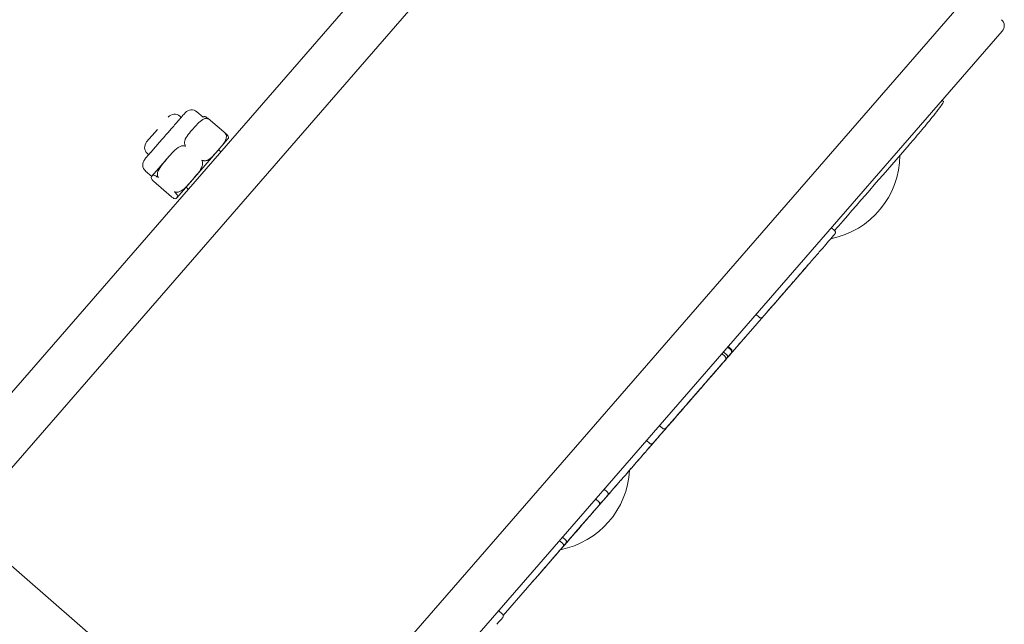
# Model space of a CAD drawing. Units: inches. Extents: x 14 to 20770, y 7 to 14685.
# Drawn here: x 8785 to 9024, y 10439 to 10586 of the extents above; entities that cross this region are included whole.
import ezdxf

# ---------------------------------------------------------------- set-up
doc = ezdxf.new("R2010")
doc.units = ezdxf.units.IN
doc.header["$MEASUREMENT"] = 0

msp = doc.modelspace()

# ---------------------------------------------------------------- linework, layer by layer
at = {"linetype": 'Continuous', "lineweight": 0}
for p, q in [((8758.24, 10466.99), (8929.65, 10664.17)), ((8770.95, 10463.32), (8934.02, 10650.91)), ((8770.95, 10463.32), (8934.02, 10650.91)), ((8840.61, 10391.03), (9015.1, 10591.76)), ((8840.61, 10391.03), (9015.1, 10591.76)), ((9023.23, 10582.82), (8848.74, 10382.09)), ((9008.63, 10566.03), (9008.92, 10565.77)), ((8823.61, 10562.21), (8823.92, 10561.93)), ((8829.24, 10561.95), (8827.73, 10563.26)), ((8834.83, 10557.9), (8830.48, 10561.67)), ((8818.16, 10558.99), (8815.54, 10555.97)), ((8832.84, 10553.9), (8835.28, 10556.7)), ((8815.74, 10553.15), (8816.05, 10552.88)), ((8816.83, 10547.67), (8820.62, 10552.04)), ((8826.66, 10546.79), (8832.84, 10553.9)), ((8833.52, 10553.59), (8832.98, 10554.06)), ((8816.77, 10547.61), (8815.26, 10548.92)), ((8821.57, 10542.64), (8817.22, 10546.42)), ((8822.86, 10542.42), (8826.66, 10546.79)), ((8825.65, 10544.54), (8825.11, 10545.01)), ((8981.76, 10535.11), (8982.5, 10534.47)), ((8953.89, 10500.6), (8975.76, 10525.75)), ((8963.46, 10514.06), (8964.2, 10513.42)), ((8955.2, 10504.55), (8955.93, 10503.92)), ((8955.58, 10504.99), (8956.31, 10504.36)), ((8956.58, 10506.14), (8957.31, 10505.5)), ((8956.71, 10506.29), (8957.44, 10505.65)), ((8940.03, 10487.11), (8940.76, 10486.48)), ((8936.88, 10483.48), (8937.61, 10482.85)), ((8926.61, 10471.67), (8927.34, 10471.04)), ((8924.55, 10469.3), (8925.27, 10468.67)), ((8838.93, 10404.23), (8771, 10463.27)), ((8915.77, 10459.2), (8916.49, 10458.58)), ((8916.49, 10460.03), (8917.22, 10459.41)), ((8902.09, 10441.05), (8908, 10447.86)), ((8900.99, 10442.19), (8901.89, 10441.41))]:
    msp.add_line(p, q, dxfattribs=at)
for centre, radius, start, end in [((9021.72, 10584.13), 2, 319, 49), ((8826.42, 10561.75), 2, 49, 138.9999), ((8822.3, 10560.7), 2, 49, 139), ((8830.3, 10561.03), 1.41, 135.6821, 139), ((8834.21, 10557.63), 1.41, 319, 322.3179), ((8817.05, 10554.66), 2, 139, 229), ((8816.58, 10550.43), 2, 139.0001, 229), ((8977.57, 10552.92), 20.82, 281.1958, 359.4376), ((8817.84, 10546.69), 1.41, 139, 142.3179), ((8821.75, 10543.29), 1.41, 315.6821, 319), ((8911.97, 10477.45), 20.82, 281.1209, 356.8693)]:
    msp.add_arc(centre, radius, start, end, dxfattribs=at)
at = {"linetype": 'Continuous', "lineweight": 0, "extrusion": (0, 0, -1)}
msp.add_ellipse((8968.63, 10517.56), major_axis=(-29.73, -34.18), ratio=0.000176, start_param=-0.840374, end_param=-0.765365, dxfattribs=at)
at = {"linetype": 'Continuous', "lineweight": 0}
for centre, major_axis, start_param, end_param in [((8953.6, 10500.28), (-11.08, -12.74), -0.916008, -0.597636), ((8913.79, 10454.52), (3.9, 4.48), -0.943285, -0.809781)]:
    msp.add_ellipse(centre, major_axis=major_axis, ratio=0.000176, start_param=start_param, end_param=end_param, dxfattribs=at)
for points, knots in [([(9000.64, 10555.3), (9000.65, 10555.3), (9000.65, 10555.31), (9001.69, 10556.51), (9002.74, 10557.74), (9004.71, 10560.1), (9005.68, 10561.29), (9007.06, 10563.03), (9007.59, 10563.72), (9008.29, 10564.66), (9008.61, 10565.11), (9008.84, 10565.5), (9008.9, 10565.6), (9008.93, 10565.7), (9008.93, 10565.72), (9008.93, 10565.74), (9008.93, 10565.75), (9008.93, 10565.76), (9008.93, 10565.76), (9008.93, 10565.77), (9008.93, 10565.77), (9008.92, 10565.77)], [-0.042369, -0.042369, -0.042369, -0.042369, 0, 0, 21.21361, 21.21361, 41.329865, 41.329865, 52.04789, 52.04789, 58.005568, 58.005568, 59.618176, 59.618176, 60.027817, 60.027817, 60.182061, 60.182061, 60.263553, 60.263553, 60.325898, 60.325898, 60.325898, 60.325898]), ([(8824.53, 10562.64), (8824.42, 10562.51), (8824.3, 10562.36), (8824.14, 10562.19), (8824.13, 10562.18), (8824.12, 10562.17), (8824.11, 10562.15), (8823.95, 10561.97), (8823.77, 10561.75), (8823.56, 10561.52), (8823.55, 10561.5), (8823.53, 10561.49), (8823.52, 10561.47), (8823.32, 10561.24), (8823.1, 10560.98), (8822.86, 10560.71), (8822.83, 10560.67), (8822.8, 10560.64), (8822.76, 10560.6), (8822.48, 10560.27), (8822.18, 10559.93), (8821.87, 10559.57), (8821.59, 10559.25), (8821.31, 10558.93), (8821.02, 10558.6), (8820.98, 10558.55), (8820.94, 10558.5), (8820.9, 10558.45), (8820.59, 10558.1), (8820.28, 10557.75), (8819.97, 10557.39), (8819.95, 10557.36), (8819.93, 10557.34), (8819.91, 10557.32), (8819.61, 10556.97), (8819.31, 10556.63), (8819.02, 10556.29), (8819, 10556.27), (8818.98, 10556.25), (8818.96, 10556.23), (8818.67, 10555.89), (8818.38, 10555.56), (8818.1, 10555.24), (8817.84, 10554.94), (8817.59, 10554.65), (8817.35, 10554.38), (8817.34, 10554.36), (8817.32, 10554.34), (8817.31, 10554.32), (8817.06, 10554.03), (8816.82, 10553.77), (8816.61, 10553.52), (8816.59, 10553.5), (8816.58, 10553.48), (8816.56, 10553.47), (8816.35, 10553.23), (8816.16, 10553.01), (8815.99, 10552.81), (8815.97, 10552.78), (8815.95, 10552.76), (8815.92, 10552.73), (8815.73, 10552.51), (8815.57, 10552.33), (8815.44, 10552.18), (8815.33, 10552.05), (8815.24, 10551.94), (8815.18, 10551.87), (8815.17, 10551.86), (8815.16, 10551.85), (8815.15, 10551.84), (8815.1, 10551.78), (8815.07, 10551.75), (8815.07, 10551.75)], [0, 0, 0, 0, 0.0585938, 0.0585938, 0.0585938, 0.0625, 0.0625, 0.0625, 0.1210938, 0.1210938, 0.1210938, 0.125, 0.125, 0.125, 0.1796875, 0.1796875, 0.1796875, 0.1875, 0.1875, 0.1875, 0.25, 0.25, 0.25, 0.3046875, 0.3046875, 0.3046875, 0.3125, 0.3125, 0.3125, 0.3710938, 0.3710938, 0.3710938, 0.375, 0.375, 0.375, 0.4335938, 0.4335938, 0.4335938, 0.4375, 0.4375, 0.4375, 0.5, 0.5, 0.5, 0.5585938, 0.5585938, 0.5585938, 0.5625, 0.5625, 0.5625, 0.6210938, 0.6210938, 0.6210938, 0.625, 0.625, 0.625, 0.6796875, 0.6796875, 0.6796875, 0.6875, 0.6875, 0.6875, 0.75, 0.75, 0.75, 0.8046875, 0.8046875, 0.8046875, 0.8125, 0.8125, 0.8125, 0.8700255, 0.8700255, 0.8700255, 0.8700255]), ([(8824.91, 10563.07), (8824.91, 10563.07), (8824.91, 10563.07), (8824.91, 10563.07), (8824.91, 10563.07), (8824.91, 10563.07), (8824.91, 10563.07), (8824.9, 10563.06), (8824.87, 10563.02), (8824.81, 10562.96), (8824.81, 10562.95), (8824.8, 10562.95), (8824.8, 10562.94), (8824.74, 10562.87), (8824.65, 10562.77), (8824.53, 10562.64)], [0.8700255, 0.8700255, 0.8700255, 0.8700255, 0.8710938, 0.8710938, 0.8710938, 0.875, 0.875, 0.875, 0.9335938, 0.9335938, 0.9335938, 0.9375, 0.9375, 0.9375, 1, 1, 1, 1]), ([(8830.31, 10561.62), (8830.17, 10561.66), (8830, 10561.67), (8829.62, 10561.63), (8829.36, 10561.53), (8828.69, 10561.17), (8828.28, 10560.79), (8827.51, 10559.97), (8827.14, 10559.54), (8826.8, 10559.14)], [1.7174341, 1.7174341, 1.7174341, 1.7174341, 1.7647605, 1.7647605, 1.8484822, 1.8484822, 2.0440664, 2.0440664, 2.2396505, 2.2396505, 2.2396505, 2.2396505]), ([(8829.29, 10562.01), (8829.32, 10562.04), (8829.35, 10562.06), (8829.46, 10562.14), (8829.56, 10562.17), (8829.84, 10562.08), (8829.96, 10562.02), (8830.19, 10561.89), (8830.3, 10561.81), (8830.41, 10561.73)], [-2.120496, -2.120496, -2.120496, -2.120496, -2.0440664, -2.0440664, -1.8484822, -1.8484822, -1.7647605, -1.7647605, -1.7174341, -1.7174341, -1.7174341, -1.7174341]), ([(8830.68, 10561.46), (8830.68, 10561.46), (8830.68, 10561.46), (8830.57, 10561.52), (8830.46, 10561.57), (8830.33, 10561.61), (8830.32, 10561.61), (8830.31, 10561.62)], [-0.00060234, -0.00060234, -0.00060234, -0.00060234, 0, 0, 0.03934934, 0.03934934, 0.0426099, 0.0426099, 0.0426099, 0.0426099]), ([(8830.41, 10561.73), (8830.42, 10561.73), (8830.43, 10561.72), (8830.52, 10561.64), (8830.6, 10561.56), (8830.68, 10561.47), (8830.68, 10561.46), (8830.68, 10561.46)], [0.36929942, 0.36929942, 0.36929942, 0.36929942, 0.37255998, 0.37255998, 0.41190932, 0.41190932, 0.41251166, 0.41251166, 0.41251166, 0.41251166]), ([(8826.8, 10559.14), (8826.43, 10558.72), (8826.01, 10558.25), (8825.26, 10557.28), (8824.92, 10556.78), (8824.73, 10555.97), (8824.72, 10555.68), (8824.81, 10555.4), (8824.82, 10555.36), (8824.84, 10555.32)], [0, 0, 0, 0, 0.2147775, 0.2147775, 0.429555, 0.429555, 0.5148699, 0.5148699, 0.5264163, 0.5264163, 0.5264163, 0.5264163]), ([(8832.84, 10553.9), (8833.21, 10554.32), (8833.62, 10554.79), (8834.38, 10555.76), (8834.72, 10556.26), (8834.9, 10557.07), (8834.92, 10557.36), (8834.83, 10557.65), (8834.81, 10557.68), (8834.79, 10557.72)], [-1.1275435, -1.1275435, -1.1275435, -1.1275435, -0.912766, -0.912766, -0.6979885, -0.6979885, -0.6126737, -0.6126737, -0.6011272, -0.6011272, -0.6011272, -0.6011272]), ([(8834.9, 10557.83), (8834.89, 10557.84), (8834.88, 10557.85), (8834.79, 10557.93), (8834.7, 10558), (8834.6, 10558.06), (8834.59, 10558.06), (8834.59, 10558.06)], [-0.0426099, -0.0426099, -0.0426099, -0.0426099, -0.03934934, -0.03934934, 0, 0, 0.00060234, 0.00060234, 0.00060234, 0.00060234]), ([(8834.59, 10558.06), (8834.59, 10558.06), (8834.59, 10558.06), (8834.67, 10557.96), (8834.73, 10557.86), (8834.79, 10557.74), (8834.79, 10557.73), (8834.79, 10557.72)], [-0.41251167, -0.41251167, -0.41251167, -0.41251167, -0.41190933, -0.41190933, -0.37255999, -0.37255999, -0.36929942, -0.36929942, -0.36929942, -0.36929942]), ([(8834.9, 10557.83), (8834.92, 10557.81), (8834.95, 10557.78), (8835.12, 10557.59), (8835.23, 10557.45), (8835.45, 10557.1), (8835.44, 10556.98), (8835.38, 10556.84), (8835.36, 10556.8), (8835.33, 10556.77)], [-1.6539599, -1.6539599, -1.6539599, -1.6539599, -1.6424134, -1.6424134, -1.5570985, -1.5570985, -1.342321, -1.342321, -1.247242, -1.247242, -1.247242, -1.247242]), ([(8824.58, 10555.02), (8824.54, 10555.03), (8824.5, 10555.04), (8824.19, 10555.07), (8823.88, 10554.99), (8823.02, 10554.6), (8822.51, 10554.12), (8821.52, 10553.09), (8821.05, 10552.53), (8820.62, 10552.04)], [1.7286707, 1.7286707, 1.7286707, 1.7286707, 1.7402172, 1.7402172, 1.8255321, 1.8255321, 2.0403096, 2.0403096, 2.2550871, 2.2550871, 2.2550871, 2.2550871]), ([(8825, 10554.93), (8825, 10554.93), (8825, 10554.93), (8824.87, 10554.96), (8824.74, 10554.99), (8824.6, 10555.02), (8824.59, 10555.02), (8824.58, 10555.02)], [-0.00060234, -0.00060234, -0.00060234, -0.00060234, 0, 0, 0.03934934, 0.03934934, 0.0426099, 0.0426099, 0.0426099, 0.0426099]), ([(8824.84, 10555.32), (8824.84, 10555.31), (8824.85, 10555.3), (8824.9, 10555.18), (8824.95, 10555.06), (8825, 10554.93), (8825, 10554.93), (8825, 10554.93)], [0.36929942, 0.36929942, 0.36929942, 0.36929942, 0.37255998, 0.37255998, 0.41190932, 0.41190932, 0.41251167, 0.41251167, 0.41251167, 0.41251167]), ([(8982.52, 10534.46), (8982.84, 10534.83), (8983.16, 10535.2), (8989.3, 10542.26), (8995.04, 10548.85), (9000.64, 10555.3)], [5.7870251, 5.7870251, 5.7870251, 5.7870251, 5.7928187, 5.7928187, 5.8981624, 5.8981624, 5.8981624, 5.8981624]), ([(8820.62, 10552.04), (8820.22, 10551.58), (8819.79, 10551.09), (8818.96, 10550.07), (8818.58, 10549.54), (8818.24, 10548.74), (8818.15, 10548.44), (8818.14, 10548.02), (8818.16, 10547.84), (8818.21, 10547.7)], [0, 0, 0, 0, 0.1955841, 0.1955841, 0.3911683, 0.3911683, 0.47489, 0.47489, 0.5222165, 0.5222165, 0.5222165, 0.5222165]), ([(8829.32, 10551.42), (8829.36, 10551.41), (8829.4, 10551.4), (8829.7, 10551.35), (8829.98, 10551.41), (8830.76, 10551.71), (8831.21, 10552.11), (8832.06, 10552.99), (8832.46, 10553.47), (8832.84, 10553.9)], [-1.6539599, -1.6539599, -1.6539599, -1.6539599, -1.6424134, -1.6424134, -1.5570985, -1.5570985, -1.342321, -1.342321, -1.1275435, -1.1275435, -1.1275435, -1.1275435]), ([(8826.66, 10546.79), (8827.09, 10547.29), (8827.57, 10547.83), (8828.46, 10548.95), (8828.86, 10549.53), (8829.12, 10550.42), (8829.17, 10550.74), (8829.09, 10551.05), (8829.08, 10551.09), (8829.06, 10551.13)], [-1.1275435, -1.1275435, -1.1275435, -1.1275435, -0.912766, -0.912766, -0.6979885, -0.6979885, -0.6126737, -0.6126737, -0.6011272, -0.6011272, -0.6011272, -0.6011272]), ([(8829.32, 10551.42), (8829.31, 10551.43), (8829.3, 10551.43), (8829.17, 10551.47), (8829.05, 10551.5), (8828.92, 10551.53), (8828.91, 10551.53), (8828.91, 10551.53)], [-0.0426099, -0.0426099, -0.0426099, -0.0426099, -0.03934934, -0.03934934, 0, 0, 0.00060234, 0.00060234, 0.00060234, 0.00060234]), ([(8828.91, 10551.53), (8828.91, 10551.53), (8828.91, 10551.52), (8828.96, 10551.4), (8829.01, 10551.28), (8829.06, 10551.15), (8829.06, 10551.14), (8829.06, 10551.13)], [-0.41251165, -0.41251165, -0.41251165, -0.41251165, -0.41190931, -0.41190931, -0.37255997, -0.37255997, -0.36929941, -0.36929941, -0.36929941, -0.36929941]), ([(8816.83, 10547.67), (8816.77, 10547.61), (8816.71, 10547.54), (8816.62, 10547.37), (8816.6, 10547.27), (8816.73, 10547), (8816.8, 10546.89), (8816.97, 10546.68), (8817.06, 10546.58), (8817.16, 10546.48)], [0, 0, 0, 0, 0.1955841, 0.1955841, 0.3911683, 0.3911683, 0.47489, 0.47489, 0.5222165, 0.5222165, 0.5222165, 0.5222165]), ([(8818.05, 10547.51), (8817.94, 10547.6), (8817.83, 10547.67), (8817.6, 10547.81), (8817.48, 10547.86), (8817.2, 10547.95), (8817.1, 10547.92), (8816.94, 10547.81), (8816.88, 10547.74), (8816.83, 10547.67)], [1.7174341, 1.7174341, 1.7174341, 1.7174341, 1.7647605, 1.7647605, 1.8484822, 1.8484822, 2.0440664, 2.0440664, 2.2396505, 2.2396505, 2.2396505, 2.2396505]), ([(8818.39, 10547.33), (8818.39, 10547.33), (8818.39, 10547.33), (8818.27, 10547.37), (8818.17, 10547.43), (8818.07, 10547.5), (8818.06, 10547.51), (8818.05, 10547.51)], [-0.00060234, -0.00060234, -0.00060234, -0.00060234, 0, 0, 0.03934934, 0.03934934, 0.0426099, 0.0426099, 0.0426099, 0.0426099]), ([(8818.21, 10547.7), (8818.22, 10547.69), (8818.22, 10547.68), (8818.27, 10547.55), (8818.33, 10547.44), (8818.39, 10547.33), (8818.39, 10547.33), (8818.39, 10547.33)], [0.3692994, 0.3692994, 0.3692994, 0.3692994, 0.37255997, 0.37255997, 0.4119093, 0.4119093, 0.41251165, 0.41251165, 0.41251165, 0.41251165]), ([(8817.16, 10546.48), (8817.16, 10546.48), (8817.17, 10546.47), (8817.19, 10546.45), (8817.21, 10546.43), (8817.22, 10546.42)], [-0.37987348, -0.37987348, -0.37987348, -0.37987348, -0.37661292, -0.37661292, -0.36929942, -0.36929942, -0.36929942, -0.36929942]), ([(8822.7, 10543.8), (8822.85, 10543.77), (8823.03, 10543.77), (8823.44, 10543.85), (8823.72, 10543.97), (8824.47, 10544.42), (8824.94, 10544.87), (8825.83, 10545.83), (8826.26, 10546.33), (8826.66, 10546.79)], [-1.6420417, -1.6420417, -1.6420417, -1.6420417, -1.5947153, -1.5947153, -1.5109935, -1.5109935, -1.3154094, -1.3154094, -1.1198253, -1.1198253, -1.1198253, -1.1198253]), ([(8821.64, 10542.58), (8821.63, 10542.59), (8821.62, 10542.6), (8821.6, 10542.61), (8821.58, 10542.63), (8821.57, 10542.64)], [-0.0426099, -0.0426099, -0.0426099, -0.0426099, -0.03934934, -0.03934934, -0.03203584, -0.03203584, -0.03203584, -0.03203584]), ([(8821.64, 10542.58), (8821.75, 10542.5), (8821.86, 10542.43), (8822.09, 10542.29), (8822.21, 10542.24), (8822.49, 10542.15), (8822.59, 10542.18), (8822.75, 10542.29), (8822.81, 10542.36), (8822.86, 10542.42)], [-1.6420417, -1.6420417, -1.6420417, -1.6420417, -1.5947153, -1.5947153, -1.5109935, -1.5109935, -1.3154094, -1.3154094, -1.1198253, -1.1198253, -1.1198253, -1.1198253]), ([(8822.7, 10543.8), (8822.69, 10543.8), (8822.68, 10543.8), (8822.54, 10543.84), (8822.42, 10543.88), (8822.31, 10543.92), (8822.3, 10543.92), (8822.3, 10543.92)], [-0.04260991, -0.04260991, -0.04260991, -0.04260991, -0.03934934, -0.03934934, 0, 0, 0.00060234, 0.00060234, 0.00060234, 0.00060234]), ([(8822.3, 10543.92), (8822.3, 10543.92), (8822.3, 10543.92), (8822.37, 10543.82), (8822.44, 10543.72), (8822.52, 10543.63), (8822.53, 10543.62), (8822.54, 10543.62)], [-0.41251168, -0.41251168, -0.41251168, -0.41251168, -0.41190933, -0.41190933, -0.37255999, -0.37255999, -0.36929943, -0.36929943, -0.36929943, -0.36929943]), ([(8822.86, 10542.42), (8822.93, 10542.5), (8823, 10542.57), (8823.08, 10542.76), (8823.09, 10542.89), (8822.87, 10543.23), (8822.76, 10543.38), (8822.59, 10543.57), (8822.56, 10543.59), (8822.54, 10543.62)], [-1.1275435, -1.1275435, -1.1275435, -1.1275435, -0.912766, -0.912766, -0.6979885, -0.6979885, -0.6126737, -0.6126737, -0.6011272, -0.6011272, -0.6011272, -0.6011272]), ([(8982.5, 10534.47), (8982.55, 10534.42), (8982.6, 10534.37), (8982.67, 10534.26), (8982.69, 10534.19), (8982.72, 10534.06), (8982.72, 10533.99), (8982.71, 10533.86), (8982.69, 10533.8), (8982.65, 10533.71), (8982.63, 10533.68), (8982.61, 10533.64), (8982.6, 10533.64), (8982.6, 10533.63), (8982.59, 10533.62), (8982.59, 10533.61), (8982.58, 10533.61), (8982.58, 10533.61), (8982.58, 10533.6), (8982.58, 10533.6), (8982.58, 10533.6), (8982.57, 10533.6), (8982.57, 10533.59), (8982.57, 10533.59), (8982.57, 10533.59), (8982.56, 10533.58), (8982.55, 10533.57), (8982.51, 10533.52), (8982.44, 10533.44), (8982.19, 10533.15), (8981.94, 10532.86), (8981.28, 10532.11), (8980.88, 10531.64), (8979.94, 10530.56), (8979.4, 10529.94), (8978.22, 10528.59), (8977.58, 10527.85), (8976.25, 10526.32), (8975.54, 10525.51), (8974.12, 10523.87), (8973.4, 10523.04), (8971.98, 10521.41), (8971.28, 10520.6), (8969.95, 10519.07), (8969.31, 10518.34), (8968.15, 10517.01), (8967.62, 10516.39), (8966.69, 10515.33), (8966.29, 10514.87), (8965.66, 10514.15), (8965.43, 10513.88), (8965.21, 10513.63), (8965.16, 10513.57), (8965.11, 10513.51), (8965.1, 10513.5), (8965.09, 10513.49), (8965.08, 10513.48), (8965.08, 10513.48), (8965.08, 10513.48), (8965.07, 10513.47), (8965.07, 10513.47), (8965.07, 10513.47), (8965.07, 10513.46), (8965.06, 10513.46), (8965.06, 10513.45), (8965.05, 10513.45), (8965.05, 10513.44), (8965.04, 10513.44), (8965.03, 10513.43), (8965.02, 10513.42), (8965.01, 10513.41), (8964.98, 10513.39), (8964.96, 10513.37), (8964.9, 10513.33), (8964.85, 10513.31), (8964.73, 10513.28), (8964.67, 10513.27), (8964.53, 10513.27), (8964.47, 10513.28), (8964.34, 10513.32), (8964.28, 10513.36), (8964.22, 10513.4), (8964.21, 10513.41), (8964.2, 10513.42)], [0, 0, 0, 0, 0.202685, 0.202685, 0.401709, 0.401709, 0.600862, 0.600862, 0.799987, 0.799987, 0.897479, 0.897479, 0.925935, 0.925935, 0.94442, 0.94442, 0.9641, 0.9641, 0.983115, 0.983115, 1.014861, 1.014861, 1.087016, 1.087016, 1.303196, 1.303196, 1.951731, 1.951731, 3.902116, 3.902116, 7.193583, 7.193583, 10.460908, 10.460908, 13.72774, 13.72774, 16.994476, 16.994476, 20.261184, 20.261184, 23.527883, 23.527883, 26.794578, 26.794578, 30.061277, 30.061277, 33.327985, 33.327985, 36.594722, 36.594722, 39.861554, 39.861554, 41.325148, 41.325148, 42.030213, 42.030213, 42.367922, 42.367922, 42.532802, 42.532802, 42.594718, 42.594718, 42.628288, 42.628288, 42.644586, 42.644586, 42.662787, 42.662787, 42.683056, 42.683056, 42.71811, 42.71811, 42.794797, 42.794797, 42.954354, 42.954354, 43.152342, 43.152342, 43.351469, 43.351469, 43.550618, 43.550618, 43.58731, 43.58731, 43.58731, 43.58731]), ([(8961.31, 10509.14), (8961.31, 10509.14), (8961.31, 10509.14), (8961.31, 10509.14), (8961.3, 10509.13), (8961.26, 10509.09), (8961.21, 10509.03), (8960.99, 10508.78), (8960.78, 10508.53), (8960.49, 10508.21)], [1.200917, 1.200917, 1.200917, 1.200917, 1.29626, 1.29626, 1.929928, 1.929928, 3.834132, 3.834132, 7.07643, 7.07643, 7.07643, 7.07643]), ([(8960.49, 10508.21), (8960.2, 10507.87), (8959.83, 10507.44), (8958.94, 10506.41), (8958.4, 10505.8), (8957.82, 10505.14)], [0, 0, 0, 0, 2.835958, 2.835958, 5.821407, 5.821407, 5.821407, 5.821407]), ([(8941.74, 10486.64), (8941.74, 10486.64), (8941.74, 10486.64), (8941.75, 10486.65), (8941.77, 10486.68), (8941.85, 10486.77), (8941.9, 10486.83), (8942.03, 10486.97), (8942.1, 10487.05), (8942.26, 10487.24), (8942.36, 10487.36), (8942.61, 10487.64), (8942.76, 10487.81), (8943.14, 10488.25), (8943.38, 10488.52), (8943.86, 10489.08), (8944.1, 10489.35), (8944.6, 10489.93), (8944.85, 10490.22), (8945.23, 10490.65), (8945.35, 10490.79), (8945.61, 10491.1), (8945.76, 10491.26), (8946.19, 10491.75), (8946.48, 10492.09), (8947.1, 10492.81), (8947.43, 10493.18), (8948.04, 10493.88), (8948.32, 10494.21), (8948.9, 10494.88), (8949.19, 10495.21), (8949.85, 10495.97), (8950.21, 10496.38), (8950.84, 10497.11), (8951.13, 10497.44), (8951.91, 10498.34), (8952.41, 10498.91), (8953.14, 10499.75), (8953.39, 10500.04), (8954.06, 10500.81), (8954.44, 10501.25), (8955.21, 10502.14), (8955.6, 10502.58), (8956.24, 10503.32), (8956.49, 10503.6), (8956.86, 10504.03), (8956.99, 10504.18), (8957.17, 10504.39), (8957.22, 10504.45), (8957.3, 10504.54), (8957.32, 10504.56), (8957.35, 10504.59), (8957.36, 10504.6), (8957.37, 10504.61), (8957.37, 10504.62), (8957.37, 10504.62), (8957.37, 10504.62), (8957.37, 10504.62), (8957.37, 10504.62), (8957.38, 10504.62), (8957.38, 10504.62), (8957.38, 10504.63), (8957.38, 10504.63), (8957.38, 10504.63), (8957.38, 10504.63), (8957.38, 10504.63), (8957.38, 10504.63), (8957.38, 10504.64), (8957.39, 10504.64), (8957.39, 10504.65), (8957.4, 10504.65), (8957.41, 10504.67), (8957.42, 10504.68), (8957.45, 10504.73), (8957.46, 10504.75), (8957.5, 10504.84), (8957.52, 10504.88), (8957.53, 10505.01), (8957.53, 10505.05), (8957.52, 10505.14), (8957.51, 10505.17), (8957.48, 10505.28), (8957.44, 10505.36), (8957.37, 10505.45), (8957.34, 10505.48), (8957.31, 10505.5)], [169.599577, 169.599577, 169.599577, 169.599577, 170.010146, 170.010146, 171.878895, 171.878895, 173.519184, 173.519184, 175.106779, 175.106779, 177.018857, 177.018857, 179.734782, 179.734782, 184.054584, 184.054584, 188.903146, 188.903146, 195.173183, 195.173183, 198.202294, 198.202294, 201.329119, 201.329119, 206.973232, 206.973232, 213.016317, 213.016317, 218.255579, 218.255579, 223.585346, 223.585346, 230.480916, 230.480916, 236.422905, 236.422905, 247.4971, 247.4971, 253.555322, 253.555322, 264.236117, 264.236117, 276.35256, 276.35256, 283.414812, 283.414812, 286.945939, 286.945939, 288.711502, 288.711502, 289.594283, 289.594283, 290.035674, 290.035674, 290.256369, 290.256369, 290.366717, 290.366717, 290.421891, 290.421891, 290.449478, 290.449478, 290.45452, 290.45452, 290.461958, 290.461958, 290.468372, 290.468372, 290.472718, 290.472718, 290.474892, 290.474892, 290.475978, 290.475978, 290.476521, 290.476521, 290.476793, 290.476793, 290.476885, 290.476885, 290.476942, 290.476942, 290.47703, 290.47703, 290.477065, 290.477065, 290.477065, 290.477065]), ([(8949.75, 10495.85), (8950.35, 10496.54), (8950.95, 10497.23), (8952.15, 10498.61), (8952.75, 10499.3), (8953.94, 10500.67), (8954.54, 10501.36), (8955.43, 10502.39), (8955.73, 10502.72), (8956.18, 10503.25), (8956.35, 10503.45), (8956.72, 10503.87), (8956.91, 10504.09), (8957.18, 10504.39), (8957.27, 10504.5), (8957.44, 10504.69), (8957.49, 10504.75), (8957.51, 10504.77), (8957.51, 10504.77), (8957.51, 10504.78), (8957.51, 10504.78), (8957.51, 10504.78), (8957.51, 10504.78), (8957.52, 10504.78), (8957.52, 10504.78), (8957.52, 10504.79), (8957.52, 10504.79), (8957.52, 10504.79), (8957.53, 10504.8), (8957.54, 10504.81), (8957.54, 10504.81), (8957.56, 10504.84), (8957.57, 10504.86), (8957.6, 10504.92), (8957.62, 10504.95), (8957.65, 10505.06), (8957.66, 10505.1), (8957.66, 10505.2), (8957.66, 10505.24), (8957.64, 10505.36), (8957.61, 10505.44), (8957.53, 10505.57), (8957.49, 10505.62), (8957.44, 10505.65)], [0, 0, 0, 0, 10.961337, 10.961337, 21.922674, 21.922674, 32.884011, 32.884011, 38.364679, 38.364679, 41.748497, 41.748497, 46.212191, 46.212191, 49.749913, 49.749913, 54.31218, 54.31218, 54.559432, 54.559432, 54.683058, 54.683058, 54.717802, 54.717802, 54.733877, 54.733877, 54.757491, 54.757491, 54.777444, 54.777444, 54.791067, 54.791067, 54.798876, 54.798876, 54.80278, 54.80278, 54.804335, 54.804335, 54.805099, 54.805099, 54.806137, 54.806137, 54.806684, 54.806684, 54.806684, 54.806684]), ([(8956.31, 10504.36), (8956.36, 10504.31), (8956.4, 10504.26), (8956.47, 10504.15), (8956.49, 10504.09), (8956.52, 10503.98), (8956.53, 10503.93), (8956.53, 10503.82), (8956.52, 10503.78), (8956.5, 10503.68), (8956.48, 10503.65), (8956.44, 10503.57), (8956.43, 10503.56), (8956.41, 10503.52), (8956.4, 10503.51), (8956.4, 10503.5), (8956.39, 10503.5), (8956.39, 10503.49), (8956.39, 10503.49), (8956.39, 10503.49), (8956.38, 10503.49), (8956.38, 10503.48), (8956.38, 10503.48), (8956.38, 10503.48), (8956.37, 10503.48), (8956.37, 10503.47), (8956.36, 10503.45), (8956.33, 10503.42), (8956.32, 10503.41), (8956.29, 10503.37), (8956.27, 10503.36), (8956.24, 10503.32), (8956.23, 10503.31), (8956.22, 10503.3), (8956.22, 10503.29), (8956.22, 10503.29), (8956.22, 10503.29), (8956.22, 10503.29)], [22.296801, 22.296801, 22.296801, 22.296801, 22.298672, 22.298672, 22.300735, 22.300735, 22.303454, 22.303454, 22.307752, 22.307752, 22.316187, 22.316187, 22.338269, 22.338269, 22.387411, 22.387411, 22.421402, 22.421402, 22.461643, 22.461643, 22.525611, 22.525611, 22.669658, 22.669658, 23.275911, 23.275911, 26.589077, 26.589077, 29.902243, 29.902243, 33.215409, 33.215409, 36.528575, 36.528575, 37.695604, 37.695604, 38.099406, 38.099406, 38.099406, 38.099406]), ([(8955.93, 10503.92), (8955.98, 10503.87), (8956.02, 10503.82), (8956.09, 10503.71), (8956.11, 10503.66), (8956.14, 10503.54), (8956.14, 10503.49), (8956.14, 10503.38), (8956.14, 10503.34), (8956.11, 10503.24), (8956.1, 10503.21), (8956.06, 10503.13), (8956.05, 10503.12), (8956.02, 10503.08), (8956.02, 10503.07), (8956.01, 10503.05), (8956, 10503.05), (8956, 10503.05), (8956, 10503.04), (8956, 10503.04), (8956, 10503.04), (8956, 10503.04), (8955.99, 10503.04), (8955.99, 10503.04), (8955.99, 10503.04), (8955.99, 10503.04), (8955.99, 10503.04), (8955.99, 10503.03), (8955.98, 10503.03), (8955.97, 10503.01), (8955.95, 10502.99), (8955.92, 10502.96), (8955.91, 10502.94), (8955.88, 10502.91), (8955.87, 10502.9), (8955.86, 10502.88), (8955.85, 10502.88), (8955.85, 10502.88)], [1.919086, 1.919086, 1.919086, 1.919086, 1.919276, 1.919276, 1.919486, 1.919486, 1.919763, 1.919763, 1.9202, 1.9202, 1.921058, 1.921058, 1.92334, 1.92334, 1.928229, 1.928229, 1.939594, 1.939594, 1.95223, 1.95223, 1.963493, 1.963493, 1.978557, 1.978557, 2.005927, 2.005927, 2.083938, 2.083938, 2.843084, 2.843084, 3.981654, 3.981654, 5.120223, 5.120223, 6.258792, 6.258792, 7.268351, 7.268351, 7.268351, 7.268351]), ([(8953.58, 10500.24), (8953.2, 10499.8), (8952.76, 10499.3), (8951.85, 10498.25), (8951.37, 10497.7), (8950.42, 10496.61), (8949.94, 10496.06), (8949.26, 10495.27), (8949.02, 10495), (8948.8, 10494.75)], [0, 0, 0, 0, 2.205817, 2.205817, 4.371752, 4.371752, 6.539086, 6.539086, 7.681913, 7.681913, 7.681913, 7.681913]), ([(8953.89, 10500.6), (8953.85, 10500.55), (8953.8, 10500.5), (8953.72, 10500.4), (8953.67, 10500.35), (8953.62, 10500.28), (8953.6, 10500.26), (8953.58, 10500.24)], [0, 0, 0, 0, 0.202608, 0.202608, 0.4015579, 0.4015579, 0.5014464, 0.5014464, 0.5014464, 0.5014464]), ([(8909.22, 10449.25), (8909.22, 10449.25), (8909.23, 10449.26), (8909.25, 10449.28), (8909.26, 10449.28), (8909.27, 10449.3), (8909.27, 10449.3), (8909.28, 10449.31), (8909.28, 10449.31), (8909.28, 10449.31), (8909.28, 10449.31), (8909.28, 10449.31), (8909.28, 10449.31), (8909.29, 10449.32), (8909.29, 10449.32), (8909.29, 10449.32), (8909.29, 10449.32), (8909.31, 10449.34), (8909.34, 10449.38), (8909.42, 10449.47), (8909.48, 10449.53), (8909.65, 10449.73), (8909.8, 10449.9), (8910.15, 10450.3), (8910.34, 10450.53), (8910.63, 10450.85), (8910.69, 10450.93), (8910.81, 10451.07), (8910.86, 10451.12), (8910.97, 10451.25), (8911.04, 10451.33), (8911.17, 10451.48), (8911.22, 10451.54), (8911.35, 10451.69), (8911.42, 10451.77), (8911.56, 10451.92), (8911.61, 10451.99), (8911.7, 10452.09), (8911.73, 10452.12), (8911.8, 10452.2), (8911.84, 10452.26), (8912, 10452.43), (8912.1, 10452.55), (8912.35, 10452.84), (8912.49, 10453), (8912.8, 10453.35), (8912.96, 10453.54), (8913.28, 10453.9), (8913.42, 10454.07), (8913.72, 10454.41), (8913.87, 10454.59), (8914.16, 10454.92), (8914.3, 10455.08), (8914.51, 10455.32), (8914.56, 10455.38), (8914.7, 10455.54), (8914.78, 10455.63), (8915.03, 10455.92), (8915.18, 10456.1), (8916.33, 10457.42), (8917.33, 10458.57), (8919.69, 10461.28), (8921, 10462.79), (8922.66, 10464.7), (8922.99, 10465.08), (8923.54, 10465.71), (8923.73, 10465.92), (8924.16, 10466.43), (8924.41, 10466.71), (8924.93, 10467.31), (8925.19, 10467.6), (8925.63, 10468.12), (8925.82, 10468.33), (8926.2, 10468.77), (8926.39, 10468.99), (8926.76, 10469.41), (8926.93, 10469.61), (8927.36, 10470.1), (8927.6, 10470.37), (8928.08, 10470.94), (8928.33, 10471.22), (8929, 10471.99), (8929.41, 10472.46), (8930.09, 10473.24), (8930.34, 10473.54), (8930.97, 10474.25), (8931.34, 10474.69), (8932.18, 10475.64), (8932.64, 10476.17), (8933.78, 10477.49), (8934.47, 10478.28), (8935.55, 10479.53), (8935.94, 10479.97), (8936.67, 10480.82), (8937.03, 10481.22), (8937.84, 10482.16), (8938.3, 10482.69), (8939.11, 10483.62), (8939.46, 10484.02), (8940.06, 10484.71), (8940.31, 10485), (8940.86, 10485.63), (8941.15, 10485.96), (8941.78, 10486.69), (8942.13, 10487.09), (8942.64, 10487.67), (8942.79, 10487.84), (8943, 10488.09), (8943.07, 10488.17), (8943.23, 10488.35), (8943.31, 10488.44), (8943.44, 10488.6), (8943.5, 10488.67), (8943.74, 10488.94), (8943.9, 10489.12), (8944.17, 10489.43), (8944.26, 10489.53), (8944.48, 10489.79), (8944.62, 10489.95), (8944.93, 10490.31), (8945.1, 10490.5), (8945.51, 10490.97), (8945.75, 10491.25), (8946.28, 10491.87), (8946.58, 10492.2), (8947.33, 10493.07), (8947.81, 10493.62), (8948.78, 10494.73), (8949.26, 10495.29), (8949.75, 10495.85)], [401.454611, 401.454611, 401.454611, 401.454611, 401.458332, 401.458332, 401.475463, 401.475463, 401.505236, 401.505236, 401.528151, 401.528151, 401.5572, 401.5572, 401.606666, 401.606666, 401.730988, 401.730988, 402.431701, 402.431701, 405.951246, 405.951246, 408.868377, 408.868377, 413.645218, 413.645218, 418.063477, 418.063477, 419.386109, 419.386109, 420.256253, 420.256253, 421.501633, 421.501633, 422.675691, 422.675691, 424.384259, 424.384259, 426.416466, 426.416466, 428.791343, 428.791343, 432.389919, 432.389919, 435.707597, 435.707597, 438.876966, 438.876966, 442.066179, 442.066179, 444.647836, 444.647836, 447.61338, 447.61338, 450.410646, 450.410646, 451.398892, 451.398892, 452.934981, 452.934981, 456.262633, 456.262633, 477.449823, 477.449823, 506.238431, 506.238431, 513.435583, 513.435583, 517.106379, 517.106379, 521.620768, 521.620768, 526.580421, 526.580421, 530.178997, 530.178997, 533.590035, 533.590035, 536.970559, 536.970559, 542.234687, 542.234687, 548.366067, 548.366067, 559.097958, 559.097958, 565.143709, 565.143709, 573.133697, 573.133697, 582.176497, 582.176497, 595.260009, 595.260009, 602.457161, 602.457161, 608.968131, 608.968131, 617.358096, 617.358096, 623.84764, 623.84764, 628.822446, 628.822446, 635.011415, 635.011415, 642.01418, 642.01418, 644.743277, 644.743277, 646.005941, 646.005941, 647.568428, 647.568428, 648.948708, 648.948708, 653.476527, 653.476527, 655.373464, 655.373464, 658.056536, 658.056536, 661.088186, 661.088186, 665.601146, 665.601146, 671.437256, 671.437256, 680.381569, 680.381569, 689.325882, 689.325882, 689.325882, 689.325882]), ([(8949.62, 10495.7), (8949.41, 10495.46), (8949.19, 10495.21), (8948.32, 10494.21), (8947.7, 10493.49), (8947.04, 10492.73), (8946.95, 10492.62), (8946.85, 10492.52)], [12.857495, 12.857495, 12.857495, 12.857495, 13.946989, 13.946989, 17.429833, 17.429833, 18.018547, 18.018547, 18.018547, 18.018547]), ([(8947.66, 10493.44), (8946.74, 10492.38), (8945.81, 10491.31), (8944, 10489.22), (8943.1, 10488.19), (8941.38, 10486.22), (8940.55, 10485.26), (8938.98, 10483.46), (8938.24, 10482.61), (8936.89, 10481.06), (8936.27, 10480.34), (8935.18, 10479.09), (8934.7, 10478.54), (8933.91, 10477.63), (8933.59, 10477.27), (8933.13, 10476.74), (8932.99, 10476.57), (8932.92, 10476.49), (8932.91, 10476.48), (8932.9, 10476.47), (8932.9, 10476.47), (8932.89, 10476.46), (8932.89, 10476.46), (8932.89, 10476.46), (8932.89, 10476.45), (8932.88, 10476.45), (8932.88, 10476.44), (8932.87, 10476.44), (8932.87, 10476.43), (8932.86, 10476.43), (8932.86, 10476.43), (8932.86, 10476.43)], [0, 0, 0, 0, 4.222064, 4.222064, 8.431138, 8.431138, 12.640295, 12.640295, 16.849457, 16.849457, 21.058632, 21.058632, 25.267836, 25.267836, 29.477128, 29.477128, 33.686786, 33.686786, 34.401332, 34.401332, 34.750155, 34.750155, 34.925216, 34.925216, 34.991033, 34.991033, 35.017448, 35.017448, 35.04414, 35.04414, 35.049781, 35.049781, 35.049781, 35.049781]), ([(8947.2, 10492.91), (8946.94, 10492.61), (8946.75, 10492.39), (8946.59, 10492.2), (8946.55, 10492.16), (8946.52, 10492.13), (8946.52, 10492.12), (8946.51, 10492.11), (8946.51, 10492.11), (8946.5, 10492.11), (8946.5, 10492.11), (8946.5, 10492.1), (8946.5, 10492.1), (8946.5, 10492.1), (8946.5, 10492.1), (8946.49, 10492.1), (8946.49, 10492.09), (8946.49, 10492.09), (8946.49, 10492.09), (8946.48, 10492.09)], [0, 0, 0, 0, 2.205721, 2.205721, 3.085136, 3.085136, 3.490401, 3.490401, 3.676631, 3.676631, 3.746485, 3.746485, 3.772704, 3.772704, 3.786337, 3.786337, 3.800048, 3.800048, 3.810951, 3.810951, 3.810951, 3.810951]), ([(8944.44, 10489.75), (8943.97, 10489.2), (8943.57, 10488.74), (8942.93, 10488.01), (8942.7, 10487.74), (8942.48, 10487.49), (8942.44, 10487.44), (8942.39, 10487.38), (8942.37, 10487.37), (8942.36, 10487.35), (8942.36, 10487.35), (8942.36, 10487.34), (8942.36, 10487.34), (8942.36, 10487.34)], [0, 0, 0, 0, 3.532369, 3.532369, 7.048942, 7.048942, 8.499066, 8.499066, 9.260009, 9.260009, 9.657326, 9.657326, 9.789231, 9.789231, 9.789231, 9.789231]), ([(8940.76, 10486.48), (8940.81, 10486.43), (8940.87, 10486.4), (8940.99, 10486.35), (8941.04, 10486.33), (8941.16, 10486.32), (8941.21, 10486.32), (8941.32, 10486.34), (8941.36, 10486.35), (8941.46, 10486.39), (8941.48, 10486.4), (8941.56, 10486.45), (8941.57, 10486.46), (8941.6, 10486.49), (8941.6, 10486.5), (8941.62, 10486.51), (8941.62, 10486.51), (8941.62, 10486.52), (8941.63, 10486.52), (8941.63, 10486.52), (8941.63, 10486.52), (8941.63, 10486.53), (8941.63, 10486.53), (8941.64, 10486.53), (8941.64, 10486.53), (8941.64, 10486.53), (8941.64, 10486.53), (8941.64, 10486.54), (8941.64, 10486.54), (8941.64, 10486.54), (8941.64, 10486.54), (8941.64, 10486.54)], [1.499911, 1.499911, 1.499911, 1.499911, 1.501052, 1.501052, 1.502311, 1.502311, 1.503973, 1.503973, 1.5066, 1.5066, 1.511767, 1.511767, 1.525459, 1.525459, 1.54594, 1.54594, 1.578246, 1.578246, 1.605157, 1.605157, 1.639851, 1.639851, 1.699829, 1.699829, 1.85325, 1.85325, 2.301548, 2.301548, 2.749847, 2.749847, 3.022055, 3.022055, 3.022055, 3.022055]), ([(8937.61, 10482.85), (8937.66, 10482.8), (8937.72, 10482.77), (8937.83, 10482.72), (8937.89, 10482.71), (8938.01, 10482.69), (8938.06, 10482.69), (8938.17, 10482.71), (8938.21, 10482.72), (8938.3, 10482.76), (8938.33, 10482.78), (8938.41, 10482.83), (8938.42, 10482.84), (8938.45, 10482.86), (8938.45, 10482.87), (8938.47, 10482.88), (8938.47, 10482.89), (8938.47, 10482.89), (8938.48, 10482.89), (8938.48, 10482.9), (8938.48, 10482.9), (8938.48, 10482.9), (8938.48, 10482.9), (8938.49, 10482.9), (8938.49, 10482.9), (8938.49, 10482.91), (8938.49, 10482.91), (8938.51, 10482.94), (8938.56, 10482.98), (8938.68, 10483.13), (8938.77, 10483.23), (8938.95, 10483.44), (8939.06, 10483.56), (8939.25, 10483.78), (8939.34, 10483.89), (8939.43, 10483.99), (8939.45, 10484.01), (8939.47, 10484.03), (8939.47, 10484.04), (8939.48, 10484.05), (8939.48, 10484.05), (8939.48, 10484.05), (8939.48, 10484.05), (8939.48, 10484.05)], [55.942213, 55.942213, 55.942213, 55.942213, 55.943368, 55.943368, 55.944641, 55.944641, 55.946318, 55.946318, 55.948967, 55.948967, 55.954165, 55.954165, 55.967897, 55.967897, 55.98844, 55.98844, 56.021032, 56.021032, 56.048182, 56.048182, 56.083238, 56.083238, 56.144046, 56.144046, 56.301286, 56.301286, 57.251979, 57.251979, 61.317264, 61.317264, 65.382548, 65.382548, 69.447833, 69.447833, 73.513118, 73.513118, 74.890877, 74.890877, 75.579757, 75.579757, 75.924197, 75.924197, 75.995343, 75.995343, 75.995343, 75.995343]), ([(8923.56, 10465.74), (8923.56, 10465.74), (8923.56, 10465.74), (8923.56, 10465.74), (8923.56, 10465.74), (8923.56, 10465.75), (8923.56, 10465.75), (8923.56, 10465.75), (8923.57, 10465.75), (8923.57, 10465.75), (8923.57, 10465.75), (8923.57, 10465.75), (8923.57, 10465.75), (8923.57, 10465.76), (8923.58, 10465.77), (8923.61, 10465.8), (8923.65, 10465.85), (8923.78, 10465.99), (8923.88, 10466.11), (8924.14, 10466.41), (8924.32, 10466.62), (8924.68, 10467.03), (8924.86, 10467.24), (8925.27, 10467.71), (8925.52, 10467.99), (8925.88, 10468.41), (8926.01, 10468.56), (8926.24, 10468.82), (8926.33, 10468.93), (8926.63, 10469.28), (8926.82, 10469.49), (8927.32, 10470.07), (8927.63, 10470.42), (8928.25, 10471.13), (8928.56, 10471.5), (8929.15, 10472.17), (8929.43, 10472.49), (8929.77, 10472.88), (8929.87, 10473), (8930.01, 10473.16), (8930.05, 10473.2), (8930.1, 10473.26), (8930.11, 10473.27), (8930.13, 10473.3), (8930.15, 10473.32), (8930.22, 10473.4), (8930.26, 10473.45), (8930.38, 10473.58), (8930.48, 10473.7), (8930.71, 10473.96), (8930.84, 10474.11), (8930.99, 10474.28), (8931.03, 10474.33), (8931.08, 10474.38), (8931.09, 10474.4), (8931.1, 10474.41), (8931.11, 10474.42), (8931.11, 10474.42), (8931.11, 10474.42), (8931.11, 10474.42)], [26.467743, 26.467743, 26.467743, 26.467743, 26.469633, 26.469633, 26.483049, 26.483049, 26.495122, 26.495122, 26.511322, 26.511322, 26.540856, 26.540856, 26.625562, 26.625562, 27.499906, 27.499906, 29.432366, 29.432366, 32.527919, 32.527919, 36.684829, 36.684829, 40.014123, 40.014123, 44.524198, 44.524198, 47.448744, 47.448744, 50.615147, 50.615147, 58.354622, 58.354622, 67.374771, 67.374771, 76.394921, 76.394921, 85.415071, 85.415071, 90.713978, 90.713978, 94.848694, 94.848694, 99.632131, 99.632131, 103.886325, 103.886325, 106.247003, 106.247003, 109.270197, 109.270197, 112.959552, 112.959552, 114.670432, 114.670432, 115.659669, 115.659669, 116.154288, 116.154288, 116.400349, 116.400349, 116.400349, 116.400349]), ([(8927.08, 10469.79), (8927.08, 10469.79), (8927.08, 10469.79), (8927.09, 10469.8), (8927.1, 10469.82), (8927.15, 10469.87), (8927.17, 10469.9), (8927.23, 10469.97), (8927.26, 10470), (8927.33, 10470.07), (8927.35, 10470.11), (8927.38, 10470.14), (8927.39, 10470.15), (8927.39, 10470.15), (8927.4, 10470.16), (8927.4, 10470.16), (8927.4, 10470.16), (8927.4, 10470.16), (8927.4, 10470.16), (8927.4, 10470.16), (8927.4, 10470.16), (8927.41, 10470.17), (8927.41, 10470.17), (8927.41, 10470.17), (8927.41, 10470.17), (8927.41, 10470.17), (8927.41, 10470.18), (8927.42, 10470.19), (8927.43, 10470.19), (8927.44, 10470.22), (8927.45, 10470.23), (8927.48, 10470.28), (8927.5, 10470.3), (8927.53, 10470.4), (8927.54, 10470.44), (8927.55, 10470.56), (8927.55, 10470.6), (8927.54, 10470.68), (8927.53, 10470.72), (8927.5, 10470.82), (8927.46, 10470.9), (8927.39, 10470.99), (8927.36, 10471.02), (8927.34, 10471.04)], [197.745603, 197.745603, 197.745603, 197.745603, 197.965769, 197.965769, 200.110522, 200.110522, 202.255276, 202.255276, 204.400029, 204.400029, 206.544783, 206.544783, 207.312804, 207.312804, 207.696814, 207.696814, 207.888819, 207.888819, 207.984822, 207.984822, 208.011561, 208.011561, 208.024067, 208.024067, 208.042506, 208.042506, 208.058188, 208.058188, 208.069053, 208.069053, 208.074939, 208.074939, 208.077882, 208.077882, 208.079221, 208.079221, 208.079755, 208.079755, 208.0801, 208.0801, 208.080626, 208.080626, 208.080825, 208.080825, 208.080825, 208.080825]), ([(8925.27, 10468.67), (8925.32, 10468.62), (8925.37, 10468.57), (8925.43, 10468.45), (8925.46, 10468.39), (8925.49, 10468.26), (8925.49, 10468.19), (8925.47, 10468.06), (8925.46, 10467.99), (8925.41, 10467.9), (8925.4, 10467.87), (8925.37, 10467.84), (8925.37, 10467.83), (8925.36, 10467.81), (8925.36, 10467.81), (8925.35, 10467.81), (8925.35, 10467.81), (8925.35, 10467.8), (8925.35, 10467.8), (8925.34, 10467.8), (8925.34, 10467.8), (8925.34, 10467.79), (8925.34, 10467.79), (8925.34, 10467.79), (8925.34, 10467.79), (8925.33, 10467.78), (8925.33, 10467.78), (8925.32, 10467.77), (8925.32, 10467.77), (8925.27, 10467.71), (8925.2, 10467.63), (8924.93, 10467.32), (8924.69, 10467.04), (8924.08, 10466.34), (8923.71, 10465.91), (8922.87, 10464.96), (8922.41, 10464.42), (8921.64, 10463.53), (8921.34, 10463.19), (8921.05, 10462.85)], [0, 0, 0, 0, 0.202683, 0.202683, 0.401705, 0.401705, 0.600857, 0.600857, 0.799998, 0.799998, 0.898271, 0.898271, 0.935744, 0.935744, 0.946129, 0.946129, 0.954673, 0.954673, 0.968107, 0.968107, 0.982442, 0.982442, 1.006419, 1.006419, 1.061983, 1.061983, 1.22846, 1.22846, 1.728048, 1.728048, 3.23418, 3.23418, 5.585233, 5.585233, 7.898923, 7.898923, 10.213217, 10.213217, 11.574458, 11.574458, 11.574458, 11.574458]), ([(8925.87, 10468.41), (8925.87, 10468.41), (8925.87, 10468.41), (8925.86, 10468.39), (8925.83, 10468.37), (8925.75, 10468.37), (8925.71, 10468.37), (8925.6, 10468.4), (8925.55, 10468.42), (8925.46, 10468.47), (8925.43, 10468.49), (8925.4, 10468.51)], [-0.003543, -0.003543, -0.003543, -0.003543, 0, 0, 1.419721, 1.419721, 2.739058, 2.739058, 3.800575, 3.800575, 4.34786, 4.34786, 4.34786, 4.34786]), ([(8908, 10447.86), (8908.88, 10448.86), (8909.75, 10449.86), (8911.49, 10451.86), (8912.36, 10452.86), (8914.1, 10454.87), (8914.97, 10455.87), (8916.71, 10457.86), (8917.58, 10458.86), (8919.31, 10460.86), (8920.18, 10461.86), (8921.05, 10462.85)], [5.65056207, 5.65056207, 5.65056207, 5.65056207, 5.65762765, 5.65762765, 5.66469323, 5.66469323, 5.67175881, 5.67175881, 5.67882439, 5.67882439, 5.68588997, 5.68588997, 5.68588997, 5.68588997]), ([(8912.82, 10453.39), (8912.82, 10453.39), (8912.82, 10453.39), (8912.84, 10453.41), (8912.84, 10453.41), (8912.86, 10453.43), (8912.86, 10453.43), (8912.86, 10453.44), (8912.87, 10453.44), (8912.87, 10453.44), (8912.87, 10453.44), (8912.87, 10453.44), (8912.87, 10453.44), (8912.87, 10453.45), (8912.87, 10453.45), (8912.88, 10453.45), (8912.88, 10453.45), (8912.89, 10453.47), (8912.91, 10453.49), (8913, 10453.59), (8913.07, 10453.67), (8913.27, 10453.91), (8913.41, 10454.06), (8913.76, 10454.47), (8914, 10454.74), (8914.41, 10455.22), (8914.59, 10455.41), (8914.95, 10455.84), (8915.15, 10456.06), (8915.57, 10456.55), (8915.8, 10456.81), (8916.27, 10457.35), (8916.51, 10457.63), (8917.23, 10458.45), (8917.7, 10458.99), (8918.43, 10459.84), (8918.69, 10460.13), (8919.19, 10460.71), (8919.45, 10461.01), (8919.76, 10461.37), (8919.83, 10461.45), (8919.97, 10461.6), (8920.04, 10461.68), (8920.12, 10461.78), (8920.15, 10461.81), (8920.17, 10461.84), (8920.18, 10461.85), (8920.19, 10461.85), (8920.19, 10461.86), (8920.19, 10461.86), (8920.19, 10461.86), (8920.19, 10461.86)], [251.719993, 251.719993, 251.719993, 251.719993, 251.72036, 251.72036, 251.735777, 251.735777, 251.764511, 251.764511, 251.785662, 251.785662, 251.812296, 251.812296, 251.857366, 251.857366, 251.969709, 251.969709, 252.598834, 252.598834, 254.891742, 254.891742, 257.892191, 257.892191, 261.402813, 261.402813, 266.381362, 266.381362, 269.723498, 269.723498, 273.383189, 273.383189, 277.485266, 277.485266, 281.968214, 281.968214, 290.87516, 290.87516, 295.477922, 295.477922, 300.16795, 300.16795, 301.518752, 301.518752, 303.100962, 303.100962, 304.210809, 304.210809, 304.706433, 304.706433, 304.954246, 304.954246, 305.030256, 305.030256, 305.030256, 305.030256]), ([(8917.22, 10459.41), (8917.27, 10459.36), (8917.31, 10459.31), (8917.38, 10459.19), (8917.4, 10459.13), (8917.43, 10459), (8917.43, 10458.93), (8917.42, 10458.8), (8917.4, 10458.73), (8917.36, 10458.64), (8917.34, 10458.62), (8917.32, 10458.58), (8917.31, 10458.57), (8917.3, 10458.55), (8917.3, 10458.55), (8917.3, 10458.55), (8917.29, 10458.54), (8917.29, 10458.54), (8917.29, 10458.54), (8917.29, 10458.54), (8917.29, 10458.53), (8917.28, 10458.53), (8917.28, 10458.53), (8917.28, 10458.53), (8917.28, 10458.53), (8917.28, 10458.52), (8917.28, 10458.52), (8917.27, 10458.51), (8917.26, 10458.5), (8917.21, 10458.44), (8917.13, 10458.35), (8916.88, 10458.06), (8916.68, 10457.84), (8916.45, 10457.57)], [0, 0, 0, 0, 0.202683, 0.202683, 0.401704, 0.401704, 0.600857, 0.600857, 0.800001, 0.800001, 0.898429, 0.898429, 0.939975, 0.939975, 0.950971, 0.950971, 0.958543, 0.958543, 0.969987, 0.969987, 0.982427, 0.982427, 1.003556, 1.003556, 1.05346, 1.05346, 1.202984, 1.202984, 1.651842, 1.651842, 3.008464, 3.008464, 4.669112, 4.669112, 4.669112, 4.669112]), ([(8916.49, 10458.58), (8916.56, 10458.52), (8916.61, 10458.46), (8916.69, 10458.33), (8916.72, 10458.26), (8916.75, 10458.12), (8916.75, 10458.05), (8916.73, 10457.95), (8916.72, 10457.92), (8916.69, 10457.86), (8916.67, 10457.83), (8916.65, 10457.81), (8916.65, 10457.8), (8916.65, 10457.8)], [0.000829, 0.000829, 0.000829, 0.000829, 0.973512, 0.973512, 1.948682, 1.948682, 2.927283, 2.927283, 3.434223, 3.434223, 3.94132, 3.94132, 3.944719, 3.944719, 3.944719, 3.944719]), ([(8916.45, 10457.57), (8916.42, 10457.54), (8916.4, 10457.51), (8916.36, 10457.47), (8916.35, 10457.46), (8916.35, 10457.46), (8916.35, 10457.46), (8916.35, 10457.46)], [0, 0, 0, 0, 0.2024237, 0.2024237, 0.4010445, 0.4010445, 0.4030468, 0.4030468, 0.4030468, 0.4030468]), ([(8911.15, 10451.47), (8911.15, 10451.47), (8911.15, 10451.47), (8911.18, 10451.5), (8911.18, 10451.5), (8911.2, 10451.52), (8911.2, 10451.52), (8911.21, 10451.53), (8911.21, 10451.53), (8911.21, 10451.53), (8911.21, 10451.53), (8911.21, 10451.53), (8911.21, 10451.53), (8911.21, 10451.53), (8911.21, 10451.53), (8911.21, 10451.53), (8911.21, 10451.54), (8911.22, 10451.54), (8911.22, 10451.54), (8911.23, 10451.55), (8911.26, 10451.59), (8911.34, 10451.68), (8911.39, 10451.74), (8911.49, 10451.85), (8911.53, 10451.9), (8911.62, 10452), (8911.66, 10452.05), (8911.7, 10452.1), (8911.72, 10452.11), (8911.73, 10452.12), (8911.73, 10452.13), (8911.73, 10452.13), (8911.73, 10452.13), (8911.73, 10452.13), (8911.73, 10452.13), (8911.73, 10452.13)], [367.049398, 367.049398, 367.049398, 367.049398, 367.049646, 367.049646, 367.051701, 367.051701, 367.055532, 367.055532, 367.061967, 367.061967, 367.069767, 367.069767, 367.077153, 367.077153, 367.087358, 367.087358, 367.106763, 367.106763, 367.168269, 367.168269, 368.927495, 368.927495, 370.843695, 370.843695, 372.759895, 372.759895, 374.676095, 374.676095, 375.634195, 375.634195, 376.131537, 376.131537, 376.380208, 376.380208, 376.382301, 376.382301, 376.382301, 376.382301]), ([(8901.89, 10441.41), (8901.94, 10441.37), (8901.98, 10441.31), (8902.05, 10441.2), (8902.07, 10441.14), (8902.1, 10441.01), (8902.11, 10440.94), (8902.09, 10440.81), (8902.07, 10440.74), (8902.03, 10440.65), (8902.02, 10440.62), (8902, 10440.6), (8902, 10440.59), (8901.99, 10440.58), (8901.98, 10440.57), (8901.98, 10440.56), (8901.97, 10440.56), (8901.97, 10440.55), (8901.97, 10440.55), (8901.96, 10440.55), (8901.96, 10440.54), (8901.95, 10440.54), (8901.95, 10440.54), (8901.95, 10440.53), (8901.94, 10440.52), (8901.92, 10440.49), (8901.88, 10440.46), (8901.72, 10440.26), (8901.51, 10440.02), (8901.02, 10439.46), (8900.8, 10439.21), (8900.54, 10438.91)], [0, 0, 0, 0, 0.202699, 0.202699, 0.401736, 0.401736, 0.600895, 0.600895, 0.799907, 0.799907, 0.892572, 0.892572, 0.911777, 0.911777, 0.946599, 0.946599, 0.974421, 0.974421, 1.014392, 1.014392, 1.095274, 1.095274, 1.337402, 1.337402, 2.063335, 2.063335, 4.242247, 4.242247, 9.430698, 9.430698, 12.721481, 12.721481, 12.721481, 12.721481])]:
    msp.add_open_spline(points, degree=3, knots=knots, dxfattribs=at)
for points in [[(8976.08, 10526.13), (8975.99, 10526.02), (8975.88, 10525.9), (8975.76, 10525.75)], [(8957.82, 10505.14), (8957.42, 10504.67), (8957, 10504.19), (8956.58, 10503.71)], [(8916.48, 10457.61), (8916.48, 10457.61), (8916.48, 10457.61), (8916.49, 10457.61)]]:
    msp.add_open_spline(points, degree=3, dxfattribs=at)

doc.saveas('drawing.dxf')
